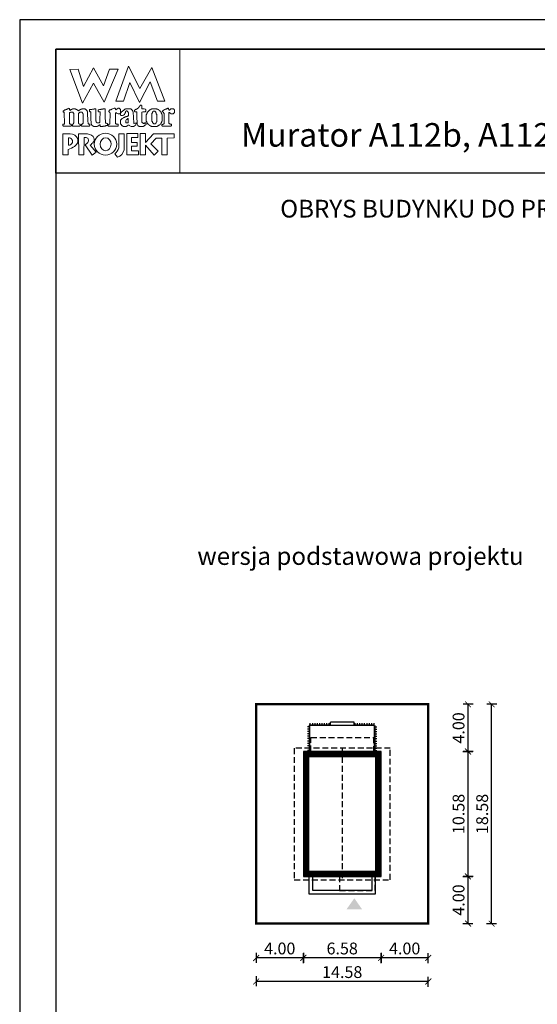
# Model space of a CAD drawing. Units: metres. Extents: x 1558 to 1663, y 395 to 543.
# Drawn here: x 1558 to 1602, y 460 to 543 of the extents above; entities that cross this region are included whole.
import ezdxf
from ezdxf.enums import TextEntityAlignment as Align

# ---------------------------------------------------------------- set-up
doc = ezdxf.new("R2010")
doc.units = ezdxf.units.M
doc.header["$PDMODE"] = 35
doc.header["$PDSIZE"] = 0.1
doc.linetypes.add('DASHED', pattern=[0.75, 0.5, -0.25])
for name, color, linetype in [('A-schody', 103, 'Continuous'), ('A-WYMIARY zewnętrzne', 45, 'Continuous'), ('A-ZAGOSPODAROWANIE', 103, 'Continuous'), ('A-ŚCIANY', 21, 'Continuous'), ('linie przekroju', 61, 'Continuous'), ('w-dach-widok', 141, 'Continuous')]:
    doc.layers.add(name, color=color, linetype=linetype)
doc.layers.add('cienkie', color=1, linetype='Continuous', lineweight=15)
doc.layers.add('grube', color=2, linetype='Continuous', lineweight=30)
doc.styles.add('Arial', font='arial.ttf')
doc.styles.add('goska4', font='romans.shx', dxfattribs={"width": 0.7})
doc.dimstyles.new('GOŚKA3 z 0.5', dxfattribs={"dimtxt": 1, "dimasz": 0.005, "dimexe": 0.2, "dimexo": 1, "dimgap": 0.3, "dimtad": 1, "dimrnd": 0.01, "dimzin": 1, "dimdsep": 46, "dimtxsty": 'goska4', "dimblk": 'ArchTick2', "dimcen": 0.15, "dimse1": 1, "dimse2": 1, "dimclrd": 256, "dimclrt": 2, "dimadec": 0, "dimazin": 2, "dimtm": 1e-09, "dimtfac": 1, "dimtix": 1, "dimtmove": 2, "dimatfit": 3, "dimldrblk": 'ARCHTICK', "dimfxl": 1, "dimtolj": 1, "dimtzin": 0, "dimarcsym": 0})

# ---------------------------------------------------------------- blocks, each defined once
blk = doc.blocks.new('ramka')
at = {"layer": 'A-ŚCIANY', "ltscale": 0.03}
blk.add_lwpolyline([(0, 0), (105, 0), (105, 148.5), (0, 148.5)], close=True, dxfattribs=at)
at = {"layer": 'cienkie', "ltscale": 3}
for p, q in [((7.443, 139.636), (7.443, 139.674)), ((7.443, 139.599), (7.443, 139.636)), ((7.443, 139.562), (7.443, 139.599)), ((4.133, 138.495), (4.133, 137.87))]:
    blk.add_line(p, q, dxfattribs=at)
for points in [[(3.05, 146), (13.55, 146), (13.55, 135.5), (3.05, 135.5)], [(7.592, 144.308), (8.328, 144.308), (7.167, 141.511), (6.236, 143.129), (5.312, 141.44), (4.244, 144.271), (4.943, 144.308), (5.414, 142.835), (6.261, 144.419), (7.093, 142.91)], [(8.804, 141.585), (8.142, 141.592), (9.222, 144.559), (10.166, 142.672), (11.196, 144.453), (12.3, 141.605), (11.672, 141.599), (11.041, 143.235), (10.14, 141.474), (9.337, 143.166)], [(4.519, 139.646), (4.538, 139.674), (4.55, 139.699), (4.562, 139.724), (4.575, 139.748), (4.575, 140.555), (4.562, 140.569), (4.55, 140.581), (4.538, 140.592), (4.538, 140.606), (4.538, 140.618), (4.538, 140.63), (4.525, 140.643), (4.513, 140.655), (4.501, 140.667), (4.488, 140.667), (4.476, 140.667), (4.464, 140.667), (4.427, 140.667), (4.391, 140.667), (4.356, 140.667), (4.342, 140.667), (4.33, 140.667), (4.318, 140.667), (4.305, 140.655), (4.293, 140.643), (4.281, 140.63), (4.268, 140.63), (4.256, 140.63), (4.244, 140.63), (4.231, 140.63), (4.219, 140.63), (4.207, 140.63), (4.207, 139.674), (4.219, 139.674), (4.231, 139.674), (4.244, 139.674), (4.281, 139.662), (4.318, 139.65), (4.356, 139.636), (4.366, 139.599), (4.378, 139.562), (4.39, 139.525), (4.378, 139.514), (4.366, 139.501), (4.356, 139.488), (3.694, 139.488), (3.68, 139.501), (3.668, 139.514), (3.656, 139.525), (3.656, 139.551), (3.656, 139.575), (3.656, 139.599), (3.656, 139.613), (3.656, 139.625), (3.656, 139.636), (3.692, 139.636), (3.728, 139.636), (3.765, 139.636), (3.776, 139.65), (3.789, 139.662), (3.802, 139.674), (3.765, 140.63), (3.752, 140.643), (3.739, 140.655), (3.728, 140.667), (3.704, 140.671), (3.695, 140.7), (3.694, 140.778), (3.704, 140.778), (3.715, 140.778), (3.728, 140.778), (3.739, 140.79), (3.752, 140.802), (3.765, 140.812), (3.776, 140.825), (3.789, 140.838), (3.802, 140.849), (3.813, 140.849), (3.826, 140.849), (3.839, 140.849), (3.851, 140.849), (3.863, 140.849), (3.876, 140.849), (3.888, 140.862), (3.9, 140.875), (3.913, 140.886), (3.95, 140.9), (3.987, 140.912), (4.025, 140.923), (4.035, 140.937), (4.046, 140.949), (4.059, 140.961), (4.07, 140.961), (4.083, 140.961), (4.096, 140.961), (4.107, 140.974), (4.12, 140.986), (4.133, 140.998), (4.187, 140.983), (4.215, 140.963), (4.244, 140.923), (4.231, 140.923), (4.219, 140.923), (4.207, 140.923), (4.219, 140.886), (4.231, 140.849), (4.244, 140.812), (4.268, 140.825), (4.293, 140.838), (4.318, 140.849), (4.33, 140.862), (4.342, 140.875), (4.356, 140.886), (4.366, 140.886), (4.378, 140.886), (4.39, 140.886), (4.401, 140.9), (4.414, 140.912), (4.427, 140.923), (4.438, 140.923), (4.451, 140.923), (4.464, 140.923), (4.476, 140.937), (4.488, 140.949), (4.501, 140.961), (4.562, 140.961), (4.624, 140.961), (4.687, 140.961), (4.697, 140.949), (4.709, 140.937), (4.721, 140.923), (4.732, 140.923), (4.745, 140.923), (4.758, 140.923), (4.769, 140.912), (4.782, 140.9), (4.795, 140.886), (4.807, 140.886), (4.819, 140.886), (4.832, 140.886), (4.844, 140.875), (4.856, 140.862), (4.869, 140.849), (4.906, 140.825), (4.943, 140.802), (4.981, 140.778), (4.992, 140.79), (5.004, 140.802), (5.018, 140.812), (5.041, 140.825), (5.065, 140.838), (5.089, 140.849), (5.1, 140.862), (5.113, 140.875), (5.126, 140.886), (5.138, 140.886), (5.15, 140.886), (5.163, 140.886), (5.175, 140.9), (5.187, 140.912), (5.2, 140.923), (5.212, 140.923), (5.224, 140.923), (5.237, 140.923), (5.249, 140.923), (5.261, 140.923), (5.274, 140.923), (5.286, 140.937), (5.298, 140.949), (5.312, 140.961), (5.372, 140.961), (5.433, 140.961), (5.494, 140.961), (5.506, 140.949), (5.518, 140.937), (5.531, 140.923), (5.543, 140.923), (5.555, 140.923), (5.568, 140.923), (5.58, 140.912), (5.592, 140.9), (5.605, 140.886), (5.629, 140.862), (5.654, 140.838), (5.68, 140.812), (5.69, 140.802), (5.702, 140.79), (5.714, 140.778), (5.714, 140.766), (5.714, 140.754), (5.714, 140.741), (5.725, 140.729), (5.738, 140.717), (5.751, 140.704), (5.751, 140.592), (5.778, 139.931), (5.788, 139.711), (5.8, 139.699), (5.812, 139.687), (5.825, 139.674), (5.862, 139.662), (5.899, 139.65), (5.937, 139.636), (5.937, 139.625), (5.937, 139.613), (5.937, 139.599), (5.937, 139.575), (5.937, 139.551), (5.937, 139.525), (5.923, 139.514), (5.911, 139.501), (5.899, 139.488), (5.678, 139.488), (5.457, 139.488), (5.237, 139.488), (5.224, 139.501), (5.212, 139.514), (5.2, 139.525), (5.212, 139.562), (5.224, 139.599), (5.237, 139.636), (5.261, 139.65), (5.286, 139.662), (5.312, 139.674), (5.323, 139.687), (5.335, 139.699), (5.349, 139.711), (5.359, 139.711), (5.371, 139.711), (5.383, 139.711), (5.383, 140.518), (5.371, 140.518), (5.359, 140.518), (5.349, 140.518), (5.349, 140.531), (5.349, 140.544), (5.349, 140.555), (5.335, 140.569), (5.323, 140.581), (5.312, 140.592), (5.312, 140.606), (5.312, 140.618), (5.312, 140.63), (5.298, 140.643), (5.286, 140.655), (5.274, 140.667), (5.261, 140.667), (5.249, 140.667), (5.237, 140.667), (5.187, 140.667), (5.138, 140.667), (5.089, 140.667), (5.076, 140.655), (5.063, 140.643), (5.052, 140.63), (5.04, 140.618), (5.028, 140.606), (5.018, 140.592), (4.981, 140.592), (4.981, 139.711), (5.018, 139.711), (5.018, 139.699), (5.018, 139.687), (5.018, 139.674), (5.053, 139.662), (5.089, 139.65), (5.126, 139.636), (5.126, 139.625), (5.126, 139.613), (5.126, 139.599), (5.126, 139.575), (5.126, 139.551), (5.126, 139.525), (5.113, 139.514), (5.1, 139.501), (5.089, 139.488), (4.464, 139.488), (4.464, 139.501), (4.464, 139.514), (4.464, 139.525), (4.464, 139.551), (4.464, 139.575), (4.464, 139.599), (4.483, 139.627)], [(9.589, 140.692), (9.602, 140.68), (9.615, 140.667), (9.652, 139.748), (9.663, 139.736), (9.674, 139.724), (9.686, 139.711), (9.747, 139.724), (9.809, 139.736), (9.872, 139.748), (9.872, 139.736), (9.872, 139.724), (9.872, 139.711), (9.872, 139.687), (9.872, 139.662), (9.872, 139.636), (9.835, 139.599), (9.798, 139.562), (9.76, 139.525), (9.747, 139.514), (9.735, 139.501), (9.723, 139.488), (9.71, 139.488), (9.698, 139.488), (9.686, 139.488), (9.674, 139.477), (9.663, 139.466), (9.652, 139.454), (9.626, 139.454), (9.602, 139.454), (9.578, 139.454), (9.528, 139.454), (9.478, 139.454), (9.429, 139.454), (9.38, 139.478), (9.332, 139.501), (9.284, 139.525), (9.271, 139.538), (9.258, 139.551), (9.247, 139.562), (9.221, 139.562), (9.197, 139.562), (9.173, 139.562), (9.159, 139.551), (9.147, 139.538), (9.135, 139.525), (9.122, 139.514), (9.11, 139.501), (9.098, 139.488), (9.085, 139.488), (9.073, 139.488), (9.061, 139.488), (9.048, 139.477), (9.036, 139.466), (9.024, 139.454), (9.012, 139.454), (9.001, 139.454), (8.99, 139.454), (8.953, 139.454), (8.916, 139.454), (8.879, 139.454), (8.842, 139.454), (8.804, 139.454), (8.767, 139.454), (8.754, 139.466), (8.742, 139.477), (8.73, 139.488), (8.706, 139.501), (8.683, 139.514), (8.659, 139.525), (8.646, 139.538), (8.633, 139.551), (8.622, 139.562), (8.609, 139.588), (8.596, 139.613), (8.585, 139.636), (8.572, 139.65), (8.559, 139.662), (8.548, 139.674), (8.548, 139.711), (8.548, 139.748), (8.548, 139.785), (8.548, 139.834), (8.548, 139.883), (8.548, 139.93), (8.548, 139.956), (8.548, 139.981), (8.548, 140.005), (8.559, 140.018), (8.572, 140.03), (8.585, 140.042), (8.596, 140.055), (8.609, 140.067), (8.622, 140.079), (8.683, 140.116), (8.744, 140.152), (8.804, 140.187), (8.816, 140.2), (8.828, 140.213), (8.842, 140.224), (8.853, 140.224), (8.865, 140.224), (8.879, 140.224), (8.89, 140.237), (8.903, 140.25), (8.916, 140.261), (8.94, 140.261), (8.964, 140.261), (8.99, 140.261), (9.001, 140.275), (9.012, 140.287), (9.024, 140.298), (9.048, 140.298), (9.073, 140.298), (9.098, 140.298), (9.11, 140.312), (9.122, 140.324), (9.135, 140.336), (9.147, 140.336), (9.159, 140.336), (9.173, 140.336), (9.184, 140.349), (9.197, 140.361), (9.21, 140.373), (9.21, 140.459), (9.21, 140.545), (9.21, 140.63), (9.197, 140.643), (9.184, 140.655), (9.173, 140.667), (9.147, 140.692), (9.122, 140.717), (9.098, 140.741), (9.096, 140.767), (9.076, 140.776), (9.024, 140.778), (9.024, 140.766), (9.024, 140.754), (9.024, 140.741), (9.012, 140.741), (9.001, 140.741), (8.99, 140.741), (8.977, 140.729), (8.964, 140.717), (8.953, 140.704), (8.953, 140.68), (8.953, 140.655), (8.953, 140.63), (8.94, 140.606), (8.927, 140.581), (8.916, 140.555), (8.867, 140.469), (8.784, 140.415), (8.693, 140.373), (8.656, 140.373), (8.62, 140.373), (8.585, 140.373), (8.572, 140.386), (8.559, 140.398), (8.548, 140.41), (8.548, 140.423), (8.548, 140.435), (8.548, 140.447), (8.548, 140.471), (8.548, 140.494), (8.548, 140.518), (8.545, 140.544), (8.526, 140.554), (8.473, 140.555), (8.473, 140.544), (8.473, 140.531), (8.473, 140.518), (8.46, 140.518), (8.448, 140.518), (8.436, 140.518), (8.399, 140.518), (8.363, 140.518), (8.328, 140.518), (8.265, 140.555), (8.203, 140.592), (8.142, 140.63), (8.129, 140.618), (8.117, 140.606), (8.105, 140.592), (8.105, 140.372), (8.105, 140.152), (8.105, 139.931), (8.105, 139.711), (8.117, 139.699), (8.129, 139.687), (8.142, 139.674), (8.154, 139.674), (8.166, 139.674), (8.18, 139.674), (8.203, 139.662), (8.228, 139.65), (8.254, 139.636), (8.278, 139.636), (8.302, 139.636), (8.328, 139.636), (8.328, 139.488), (7.517, 139.488), (7.504, 139.501), (7.492, 139.514), (7.48, 139.525), (7.48, 139.538), (7.48, 139.551), (7.48, 139.562), (7.48, 139.575), (7.48, 139.588), (7.48, 139.599), (7.629, 139.674), (7.635, 139.858), (7.643, 140.042), (7.65, 140.226), (7.658, 140.409), (7.666, 140.592), (7.653, 140.606), (7.64, 140.618), (7.629, 140.63), (7.616, 140.643), (7.603, 140.655), (7.592, 140.667), (7.578, 140.68), (7.566, 140.692), (7.555, 140.704), (7.555, 140.729), (7.555, 140.754), (7.555, 140.778), (7.566, 140.79), (7.578, 140.802), (7.592, 140.812), (7.603, 140.825), (7.616, 140.838), (7.629, 140.849), (7.653, 140.849), (7.676, 140.849), (7.7, 140.849), (7.712, 140.862), (7.724, 140.875), (7.737, 140.886), (7.749, 140.886), (7.761, 140.886), (7.774, 140.886), (7.786, 140.9), (7.798, 140.912), (7.811, 140.923), (7.872, 140.949), (7.934, 140.974), (7.997, 140.998), (8.021, 140.998), (8.044, 140.998), (8.068, 140.998), (8.08, 140.986), (8.092, 140.974), (8.105, 140.961), (8.117, 140.923), (8.129, 140.886), (8.142, 140.849), (8.154, 140.862), (8.166, 140.875), (8.18, 140.886), (8.191, 140.9), (8.203, 140.912), (8.217, 140.923), (8.228, 140.937), (8.241, 140.949), (8.254, 140.961), (8.265, 140.961), (8.278, 140.961), (8.291, 140.961), (8.302, 140.974), (8.315, 140.986), (8.328, 140.998), (8.363, 140.998), (8.399, 140.998), (8.436, 140.998), (8.448, 140.986), (8.46, 140.974), (8.473, 140.961), (8.485, 140.949), (8.497, 140.937), (8.511, 140.923), (8.522, 140.912), (8.534, 140.9), (8.548, 140.886), (8.548, 140.875), (8.548, 140.862), (8.548, 140.849), (8.548, 140.838), (8.548, 140.825), (8.548, 140.812), (8.548, 140.777), (8.548, 140.741), (8.548, 140.704), (8.548, 140.667), (8.548, 140.63), (8.548, 140.592), (8.574, 140.595), (8.583, 140.614), (8.585, 140.667), (8.694, 140.753), (8.805, 140.839), (8.916, 140.923), (8.927, 140.923), (8.94, 140.923), (8.953, 140.923), (8.964, 140.937), (8.977, 140.949), (8.99, 140.961), (9.014, 140.961), (9.038, 140.961), (9.061, 140.961), (9.147, 140.961), (9.234, 140.961), (9.321, 140.961), (9.345, 140.961), (9.369, 140.961), (9.392, 140.961), (9.404, 140.949), (9.416, 140.937), (9.429, 140.923), (9.467, 140.886), (9.504, 140.849), (9.541, 140.812), (9.552, 140.802), (9.565, 140.79), (9.578, 140.778), (9.578, 140.754), (9.578, 140.729), (9.578, 140.704)], [(10.434, 140.68), (10.348, 140.667), (10.348, 139.819), (10.372, 139.797), (10.385, 139.785), (10.397, 139.773), (10.409, 139.761), (10.423, 139.748), (10.434, 139.748), (10.446, 139.748), (10.46, 139.748), (10.46, 139.736), (10.46, 139.724), (10.46, 139.711), (10.497, 139.711), (10.534, 139.711), (10.571, 139.711), (10.571, 139.724), (10.571, 139.736), (10.571, 139.748), (10.582, 139.748), (10.595, 139.748), (10.608, 139.748), (10.619, 139.748), (10.632, 139.748), (10.645, 139.748), (10.656, 139.748), (10.667, 139.748), (10.679, 139.748), (10.691, 139.711), (10.703, 139.674), (10.716, 139.636), (10.703, 139.625), (10.691, 139.613), (10.679, 139.599), (10.667, 139.588), (10.656, 139.575), (10.645, 139.562), (10.632, 139.562), (10.619, 139.562), (10.608, 139.562), (10.595, 139.551), (10.582, 139.538), (10.571, 139.525), (10.558, 139.514), (10.545, 139.501), (10.534, 139.488), (10.521, 139.488), (10.508, 139.488), (10.497, 139.488), (10.484, 139.477), (10.471, 139.466), (10.46, 139.454), (10.129, 139.454), (10.115, 139.466), (10.103, 139.477), (10.091, 139.488), (10.078, 139.488), (10.066, 139.488), (10.054, 139.488), (10.041, 139.501), (10.029, 139.514), (10.017, 139.525), (9.994, 139.575), (9.97, 139.625), (9.946, 139.674), (9.946, 139.687), (9.946, 139.699), (9.946, 139.711), (9.938, 139.909), (9.93, 140.108), (9.923, 140.306), (9.915, 140.505), (9.909, 140.704), (9.872, 140.704), (9.835, 140.704), (9.798, 140.704), (9.784, 140.704), (9.772, 140.704), (9.76, 140.704), (9.747, 140.717), (9.735, 140.729), (9.723, 140.741), (9.723, 140.765), (9.723, 140.788), (9.723, 140.812), (9.735, 140.825), (9.747, 140.838), (9.76, 140.849), (9.772, 140.862), (9.784, 140.875), (9.798, 140.886), (9.809, 140.886), (9.821, 140.886), (9.835, 140.886), (9.846, 140.9), (9.859, 140.912), (9.872, 140.923), (9.883, 140.923), (9.896, 140.923), (9.909, 140.923), (9.92, 140.937), (9.933, 140.949), (9.946, 140.961), (9.97, 140.974), (9.994, 140.986), (10.017, 140.998), (10.029, 141.011), (10.041, 141.023), (10.054, 141.035), (10.078, 141.072), (10.103, 141.108), (10.129, 141.143), (10.14, 141.156), (10.152, 141.169), (10.166, 141.18), (10.177, 141.193), (10.19, 141.206), (10.203, 141.217), (10.211, 141.233), (10.219, 141.249), (10.229, 141.265), (10.256, 141.262), (10.285, 141.259), (10.314, 141.254), (10.325, 141.243), (10.336, 141.231), (10.348, 141.217), (10.348, 141.133), (10.348, 141.047), (10.348, 140.961), (10.446, 140.949), (10.545, 140.937), (10.645, 140.923), (10.656, 140.912), (10.667, 140.9), (10.679, 140.886), (10.679, 140.839), (10.679, 140.79), (10.679, 140.741), (10.667, 140.729), (10.656, 140.717), (10.645, 140.704), (10.632, 140.704), (10.619, 140.704), (10.608, 140.704), (10.521, 140.692)], [(12.642, 140.63), (12.631, 140.63), (12.631, 139.711), (12.642, 139.711), (12.653, 139.711), (12.666, 139.711), (12.677, 139.699), (12.689, 139.687), (12.703, 139.674), (12.751, 139.662), (12.801, 139.65), (12.851, 139.636), (12.851, 139.625), (12.851, 139.613), (12.851, 139.599), (12.851, 139.575), (12.851, 139.551), (12.851, 139.525), (12.838, 139.514), (12.825, 139.501), (12.814, 139.488), (12.078, 139.488), (12.064, 139.501), (12.052, 139.514), (12.041, 139.525), (12.041, 139.551), (12.041, 139.575), (12.041, 139.599), (12.078, 139.613), (12.115, 139.625), (12.152, 139.636), (12.163, 139.65), (12.176, 139.662), (12.189, 139.674), (12.2, 139.674), (12.213, 139.674), (12.226, 139.674), (12.226, 140.592), (12.213, 140.592), (12.2, 140.592), (12.189, 140.592), (12.189, 140.606), (12.189, 140.618), (12.189, 140.63), (12.176, 140.643), (12.163, 140.655), (12.152, 140.667), (12.118, 140.69), (12.104, 140.719), (12.096, 140.778), (12.139, 140.802), (12.182, 140.825), (12.226, 140.849), (12.237, 140.862), (12.25, 140.875), (12.263, 140.886), (12.274, 140.886), (12.287, 140.886), (12.3, 140.886), (12.311, 140.9), (12.322, 140.912), (12.334, 140.923), (12.358, 140.923), (12.383, 140.923), (12.409, 140.923), (12.42, 140.937), (12.433, 140.949), (12.446, 140.961), (12.483, 140.974), (12.52, 140.986), (12.557, 140.998), (12.568, 140.998), (12.581, 140.998), (12.594, 140.998), (12.611, 140.937), (12.629, 140.875), (12.647, 140.812), (12.666, 140.825), (12.684, 140.838), (12.703, 140.849), (12.714, 140.862), (12.727, 140.875), (12.74, 140.886), (12.751, 140.9), (12.764, 140.912), (12.777, 140.923), (12.801, 140.937), (12.825, 140.949), (12.851, 140.961), (12.862, 140.961), (12.875, 140.961), (12.888, 140.961), (12.923, 140.961), (12.96, 140.961), (12.997, 140.961), (13.02, 140.937), (13.045, 140.912), (13.071, 140.886), (13.082, 140.875), (13.095, 140.862), (13.108, 140.849), (13.108, 140.838), (13.108, 140.825), (13.108, 140.812), (13.108, 140.764), (13.108, 140.716), (13.108, 140.667), (13.108, 140.655), (13.108, 140.643), (13.108, 140.63), (13.095, 140.618), (13.082, 140.606), (13.071, 140.592), (13.058, 140.581), (13.045, 140.569), (13.034, 140.555), (13.02, 140.544), (13.008, 140.531), (12.997, 140.518), (12.984, 140.518), (12.973, 140.518), (12.962, 140.518), (12.925, 140.518), (12.888, 140.518), (12.851, 140.518), (12.838, 140.518), (12.825, 140.518), (12.814, 140.518), (12.801, 140.531), (12.788, 140.544), (12.777, 140.555), (12.764, 140.569), (12.751, 140.581), (12.74, 140.592), (12.727, 140.606), (12.714, 140.618), (12.703, 140.63), (12.689, 140.63), (12.677, 140.63), (12.666, 140.63), (12.653, 140.63)], [(7.224, 140.923), (7.229, 140.727), (7.235, 140.532), (7.241, 140.336), (7.247, 140.14), (7.254, 139.944), (7.261, 139.748), (7.308, 139.736), (7.357, 139.724), (7.406, 139.711), (7.418, 139.699), (7.43, 139.687), (7.443, 139.674), (7.443, 139.636), (7.443, 139.599), (7.443, 139.562), (7.43, 139.551), (7.418, 139.538), (7.406, 139.525), (7.382, 139.525), (7.359, 139.525), (7.335, 139.525), (7.298, 139.514), (7.261, 139.501), (7.224, 139.488), (7.186, 139.488), (7.149, 139.488), (7.112, 139.488), (7.087, 139.477), (7.062, 139.466), (7.038, 139.454), (7.014, 139.454), (6.99, 139.454), (6.967, 139.454), (6.916, 139.454), (6.867, 139.454), (6.818, 139.454), (6.818, 139.503), (6.818, 139.552), (6.818, 139.599), (6.766, 139.598), (6.747, 139.588), (6.744, 139.562), (6.72, 139.551), (6.697, 139.538), (6.673, 139.525), (6.66, 139.514), (6.647, 139.501), (6.636, 139.488), (6.622, 139.488), (6.61, 139.488), (6.599, 139.488), (6.585, 139.477), (6.573, 139.466), (6.561, 139.454), (6.548, 139.454), (6.536, 139.454), (6.524, 139.454), (6.474, 139.454), (6.425, 139.454), (6.376, 139.454), (6.352, 139.454), (6.328, 139.454), (6.305, 139.454), (6.291, 139.454), (6.279, 139.454), (6.268, 139.454), (6.254, 139.466), (6.242, 139.477), (6.23, 139.488), (6.217, 139.488), (6.205, 139.488), (6.193, 139.488), (6.18, 139.501), (6.168, 139.514), (6.156, 139.525), (6.143, 139.538), (6.131, 139.551), (6.119, 139.562), (6.106, 139.575), (6.094, 139.588), (6.082, 139.599), (6.082, 139.613), (6.082, 139.625), (6.082, 139.636), (6.069, 139.65), (6.056, 139.662), (6.045, 139.674), (6.045, 139.687), (6.045, 139.699), (6.045, 139.711), (6.045, 139.748), (6.045, 139.784), (6.045, 139.819), (6.036, 140.013), (6.027, 140.207), (6.019, 140.4), (6.011, 140.592), (6.011, 140.606), (6.011, 140.618), (6.011, 140.63), (6.011, 140.643), (6.011, 140.655), (6.011, 140.667), (5.998, 140.68), (5.985, 140.692), (5.974, 140.704), (5.948, 140.717), (5.923, 140.729), (5.899, 140.741), (5.899, 140.778), (5.899, 140.814), (5.899, 140.849), (5.911, 140.862), (5.923, 140.875), (5.937, 140.886), (5.984, 140.886), (6.033, 140.886), (6.082, 140.886), (6.119, 140.9), (6.156, 140.912), (6.193, 140.923), (6.217, 140.923), (6.242, 140.923), (6.268, 140.923), (6.279, 140.923), (6.291, 140.923), (6.305, 140.923), (6.316, 140.937), (6.329, 140.949), (6.342, 140.961), (6.352, 140.961), (6.364, 140.961), (6.376, 140.961), (6.387, 140.961), (6.4, 140.961), (6.413, 140.961), (6.425, 140.937), (6.437, 140.912), (6.45, 140.886), (6.45, 140.696), (6.45, 140.505), (6.45, 140.314), (6.45, 140.122), (6.45, 139.93), (6.462, 139.906), (6.474, 139.882), (6.487, 139.856), (6.487, 139.845), (6.487, 139.832), (6.487, 139.819), (6.499, 139.808), (6.511, 139.797), (6.524, 139.785), (6.536, 139.773), (6.548, 139.761), (6.561, 139.748), (6.622, 139.755), (6.683, 139.761), (6.744, 139.766), (6.756, 139.785), (6.768, 139.802), (6.781, 139.819), (6.79, 140.032), (6.799, 140.244), (6.808, 140.456), (6.818, 140.667), (6.805, 140.68), (6.793, 140.692), (6.781, 140.704), (6.744, 140.704), (6.708, 140.704), (6.673, 140.704), (6.66, 140.717), (6.647, 140.729), (6.636, 140.741), (6.636, 140.765), (6.636, 140.788), (6.636, 140.812), (6.657, 140.847), (6.685, 140.866), (6.744, 140.886), (6.781, 140.886), (6.818, 140.886), (6.855, 140.886), (6.879, 140.9), (6.904, 140.912), (6.93, 140.923), (6.954, 140.923), (6.978, 140.923), (7.004, 140.923), (7.014, 140.923), (7.026, 140.923), (7.038, 140.923), (7.062, 140.937), (7.087, 140.949), (7.112, 140.961), (7.124, 140.961), (7.136, 140.961), (7.149, 140.961), (7.173, 140.961), (7.198, 140.961), (7.224, 140.961), (7.224, 140.949)], [(10.74, 139.869), (10.754, 139.856), (10.754, 139.845), (10.754, 139.832), (10.754, 139.819), (10.765, 139.808), (10.777, 139.797), (10.791, 139.785), (10.791, 139.773), (10.791, 139.761), (10.791, 139.748), (10.802, 139.736), (10.815, 139.724), (10.828, 139.711), (10.852, 139.687), (10.876, 139.662), (10.902, 139.636), (10.913, 139.625), (10.926, 139.613), (10.939, 139.599), (10.95, 139.588), (10.963, 139.575), (10.976, 139.562), (10.987, 139.551), (10.998, 139.538), (11.01, 139.525), (11.022, 139.525), (11.034, 139.525), (11.047, 139.525), (11.059, 139.514), (11.071, 139.501), (11.085, 139.488), (11.096, 139.488), (11.108, 139.488), (11.122, 139.488), (11.133, 139.477), (11.146, 139.466), (11.159, 139.454), (11.638, 139.454), (11.649, 139.466), (11.66, 139.477), (11.672, 139.488), (11.696, 139.501), (11.721, 139.514), (11.747, 139.525), (11.758, 139.538), (11.771, 139.551), (11.784, 139.562), (11.795, 139.562), (11.808, 139.562), (11.821, 139.562), (11.832, 139.575), (11.845, 139.588), (11.858, 139.599), (11.869, 139.613), (11.882, 139.625), (11.895, 139.636), (11.906, 139.65), (11.919, 139.662), (11.932, 139.674), (11.943, 139.687), (11.956, 139.699), (11.969, 139.711), (11.969, 139.724), (11.969, 139.736), (11.969, 139.748), (11.98, 139.761), (11.991, 139.773), (12.003, 139.785), (12.003, 139.797), (12.003, 139.808), (12.003, 139.819), (12.015, 139.832), (12.027, 139.845), (12.041, 139.856), (12.041, 139.869), (12.041, 139.882), (12.041, 139.893), (12.052, 139.906), (12.064, 139.919), (12.078, 139.93), (12.078, 140.41), (12.064, 140.434), (12.052, 140.457), (12.041, 140.481), (12.041, 140.494), (12.041, 140.507), (12.041, 140.518), (12.027, 140.531), (12.015, 140.544), (12.003, 140.555), (12.003, 140.569), (12.003, 140.581), (12.003, 140.592), (11.991, 140.606), (11.98, 140.618), (11.969, 140.63), (11.969, 140.643), (11.969, 140.655), (11.969, 140.667), (11.956, 140.68), (11.943, 140.692), (11.932, 140.704), (11.919, 140.717), (11.906, 140.729), (11.895, 140.741), (11.882, 140.754), (11.869, 140.766), (11.858, 140.778), (11.845, 140.79), (11.832, 140.802), (11.821, 140.812), (11.808, 140.825), (11.795, 140.838), (11.784, 140.849), (11.771, 140.862), (11.758, 140.875), (11.747, 140.886), (11.733, 140.886), (11.721, 140.886), (11.71, 140.886), (11.696, 140.9), (11.684, 140.912), (11.672, 140.923), (11.66, 140.923), (11.649, 140.923), (11.638, 140.923), (11.625, 140.923), (11.612, 140.923), (11.601, 140.923), (11.588, 140.937), (11.575, 140.949), (11.564, 140.961), (11.538, 140.961), (11.514, 140.961), (11.49, 140.961), (11.429, 140.961), (11.368, 140.961), (11.307, 140.961), (11.281, 140.961), (11.257, 140.961), (11.233, 140.961), (11.207, 140.949), (11.183, 140.937), (11.159, 140.923), (11.146, 140.923), (11.133, 140.923), (11.122, 140.923), (11.108, 140.912), (11.096, 140.9), (11.085, 140.886), (11.071, 140.875), (11.059, 140.862), (11.047, 140.849), (11.034, 140.849), (11.022, 140.849), (11.01, 140.849), (10.998, 140.838), (10.987, 140.825), (10.976, 140.812), (10.95, 140.788), (10.926, 140.765), (10.902, 140.741), (10.889, 140.729), (10.876, 140.717), (10.865, 140.704), (10.852, 140.692), (10.839, 140.68), (10.828, 140.667), (10.815, 140.655), (10.802, 140.643), (10.791, 140.63), (10.791, 140.618), (10.791, 140.606), (10.791, 140.592), (10.791, 140.581), (10.791, 140.569), (10.791, 140.555), (10.777, 140.544), (10.765, 140.531), (10.754, 140.518), (10.74, 140.494), (10.728, 140.471), (10.716, 140.447), (10.716, 139.893), (10.728, 139.882)], [(11.207, 139.882), (11.196, 139.893), (11.196, 140.555), (11.207, 140.569), (11.22, 140.581), (11.233, 140.592), (11.233, 140.606), (11.233, 140.618), (11.233, 140.63), (11.257, 140.667), (11.281, 140.704), (11.307, 140.741), (11.318, 140.741), (11.329, 140.741), (11.341, 140.741), (11.365, 140.741), (11.39, 140.741), (11.416, 140.741), (11.427, 140.741), (11.44, 140.741), (11.453, 140.741), (11.464, 140.729), (11.477, 140.717), (11.49, 140.704), (11.501, 140.692), (11.514, 140.68), (11.527, 140.667), (11.527, 140.655), (11.527, 140.643), (11.527, 140.63), (11.538, 140.618), (11.551, 140.606), (11.564, 140.592), (11.564, 140.581), (11.564, 140.569), (11.564, 140.555), (11.564, 140.544), (11.564, 140.531), (11.564, 140.518), (11.575, 140.507), (11.588, 140.494), (11.601, 140.481), (11.601, 139.856), (11.588, 139.845), (11.575, 139.832), (11.564, 139.819), (11.564, 139.795), (11.564, 139.772), (11.564, 139.748), (11.551, 139.736), (11.538, 139.724), (11.527, 139.711), (11.514, 139.699), (11.501, 139.687), (11.49, 139.674), (11.44, 139.674), (11.39, 139.674), (11.341, 139.674), (11.318, 139.699), (11.294, 139.724), (11.27, 139.748), (11.257, 139.761), (11.244, 139.773), (11.233, 139.785), (11.233, 139.797), (11.233, 139.808), (11.233, 139.819), (11.233, 139.832), (11.233, 139.845), (11.233, 139.856), (11.22, 139.869)], [(9.159, 140.116), (9.173, 140.116), (9.173, 139.748), (9.024, 139.748), (9.012, 139.772), (9.001, 139.795), (8.99, 139.819), (8.99, 139.967), (9.025, 140.005), (9.061, 140.042), (9.098, 140.079), (9.11, 140.092), (9.122, 140.104), (9.135, 140.116), (9.147, 140.116)], [(9.061, 138.863), (9.061, 137.062), (10.054, 137.062), (10.054, 137.393), (9.467, 137.393), (9.467, 137.799), (9.946, 137.799), (9.946, 138.093), (9.467, 138.093), (9.467, 138.532), (10.017, 138.532), (10.017, 138.863)], [(10.203, 138.863), (10.203, 137.062), (10.645, 137.062), (10.661, 137.87), (11.396, 137.025), (11.718, 137.348), (11.096, 137.97), (11.564, 138.461), (12.027, 138.473), (12.041, 137.062), (12.483, 137.062), (12.483, 138.461), (13.071, 138.495), (13.071, 138.826), (11.335, 138.821), (10.661, 138.093), (10.645, 138.863)]]:
    blk.add_lwpolyline(points, close=True, dxfattribs=at)
for points in [[(4.096, 137.502, 0.050773), (4.649, 137.762, 0.317452), (4.924, 138.406, 0.300984), (4.281, 138.826), (3.656, 138.826), (3.656, 137.062), (4.096, 137.062)], [(6.487, 137.271), (6.131, 137.025), (5.531, 137.89), (5.709, 138.049, 0.631259), (5.629, 138.532), (5.457, 138.532), (5.42, 137.062), (5.018, 137.062), (4.981, 138.826), (5.568, 138.826, -0.197622), (6.23, 138.601, -0.283586), (6.252, 138.151, -0.034124), (5.974, 137.87)], [(8.283, 136.85, 0.246326), (8.842, 137.468), (8.842, 138.826), (8.399, 138.826), (8.399, 137.643, -0.163533), (8.05, 137.14)]]:
    blk.add_lwpolyline(points, format="xyb", close=True, dxfattribs=at)
blk.add_lwpolyline([(4.139, 137.87, 1.047569), (4.145, 138.495)], format="xyb", dxfattribs=at)
for centre, major_axis, ratio in [((7.261, 137.954), (0.956, -0.003), 0.971863), ((7.28, 137.943), (-0.003, -0.552), 0.835033)]:
    blk.add_ellipse(centre, major_axis=major_axis, ratio=ratio, dxfattribs=at)
at = {"layer": 'grube', "ltscale": 3}
for points in [[(3.05, 2.5), (101.95, 2.5), (101.95, 146), (3.05, 146)], [(3.05, 146), (101.95, 146), (101.95, 135.5), (3.05, 135.5)]]:
    blk.add_lwpolyline(points, close=True, dxfattribs=at)
at = {"layer": 'cienkie', "ltscale": 3, "insert": (52.5, 133.239), "char_height": 1.5, "width": 86.56026, "attachment_point": 2, "style": 'Arial'}
blk.add_mtext('OBRYS BUDYNKU DO PROJEKTU ZAGOSPODAROWANIA TERENU', dxfattribs=at)
blk = doc.blocks.new('ArchTick2')
at = {"color": 0, "linetype": 'ByBlock', "const_width": 15}
blk.add_lwpolyline([(-50, -50), (50, 50)], dxfattribs=at)
at = {"layer": 'A-WYMIARY zewnętrzne'}
blk.add_line((0, -89), (0, 81), dxfattribs=at)
blk = doc.blocks.new('*D11')
at = {"layer": 'A-WYMIARY zewnętrzne', "lineweight": -2, "ltscale": 3, "transparency": 16777216}
blk.add_line((1592.953, 463.85), (1588.963, 463.85), dxfattribs=at)
at = {"layer": 'Defpoints', "color": 0, "ltscale": 3, "transparency": 16777216}
for p in [(1588.958, 475.076), (1592.958, 475.081), (1588.958, 463.85)]:
    blk.add_point(p, dxfattribs=at)
at = {"layer": 'A-WYMIARY zewnętrzne', "lineweight": -2, "ltscale": 3, "transparency": 16777216, "xscale": 0.005, "yscale": 0.005, "zscale": 0.005, "rotation": 180}
blk.add_blockref('ArchTick2', (1588.958, 463.85), dxfattribs=at)
at = {"layer": 'A-WYMIARY zewnętrzne', "lineweight": -2, "ltscale": 3, "transparency": 16777216, "xscale": 0.005, "yscale": 0.005, "zscale": 0.005}
blk.add_blockref('ArchTick2', (1592.958, 463.85), dxfattribs=at)
at = {"layer": 'A-WYMIARY zewnętrzne', "color": 2, "ltscale": 3, "transparency": 16777216, "insert": (1590.958, 464.65), "char_height": 1, "attachment_point": 5, "style": 'goska4'}
blk.add_mtext('\\A1;4.00', dxfattribs=at)
blk = doc.blocks.new('_ArchTick')
at = {"color": 0, "linetype": 'ByBlock', "const_width": 15}
blk.add_lwpolyline([(-50, -50), (50, 50)], dxfattribs=at)
blk = doc.blocks.new('*D12')
at = {"layer": 'A-WYMIARY zewnętrzne', "lineweight": -2, "ltscale": 3, "transparency": 16777216}
blk.add_line((1588.953, 463.85), (1582.383, 463.85), dxfattribs=at)
at = {"layer": 'Defpoints', "color": 0, "ltscale": 3, "transparency": 16777216}
for p in [(1588.958, 471.756), (1582.378, 470.756), (1582.378, 463.85)]:
    blk.add_point(p, dxfattribs=at)
at = {"layer": 'A-WYMIARY zewnętrzne', "lineweight": -2, "ltscale": 3, "transparency": 16777216, "xscale": 0.005, "yscale": 0.005, "zscale": 0.005, "rotation": 180}
blk.add_blockref('ArchTick2', (1582.378, 463.85), dxfattribs=at)
at = {"layer": 'A-WYMIARY zewnętrzne', "lineweight": -2, "ltscale": 3, "transparency": 16777216, "xscale": 0.005, "yscale": 0.005, "zscale": 0.005}
blk.add_blockref('ArchTick2', (1588.958, 463.85), dxfattribs=at)
at = {"layer": 'A-WYMIARY zewnętrzne', "color": 2, "ltscale": 3, "transparency": 16777216, "insert": (1585.668, 464.65), "char_height": 1, "attachment_point": 5, "style": 'goska4'}
blk.add_mtext('\\A1;6.58', dxfattribs=at)
blk = doc.blocks.new('*D13')
at = {"layer": 'A-WYMIARY zewnętrzne', "lineweight": -2, "ltscale": 3, "transparency": 16777216}
blk.add_line((1582.373, 463.85), (1578.383, 463.85), dxfattribs=at)
at = {"layer": 'Defpoints', "color": 0, "ltscale": 3, "transparency": 16777216}
for p in [(1578.378, 470.756), (1582.378, 470.756), (1578.378, 463.85)]:
    blk.add_point(p, dxfattribs=at)
at = {"layer": 'A-WYMIARY zewnętrzne', "lineweight": -2, "ltscale": 3, "transparency": 16777216, "xscale": 0.005, "yscale": 0.005, "zscale": 0.005, "rotation": 180}
blk.add_blockref('ArchTick2', (1578.378, 463.85), dxfattribs=at)
at = {"layer": 'A-WYMIARY zewnętrzne', "lineweight": -2, "ltscale": 3, "transparency": 16777216, "xscale": 0.005, "yscale": 0.005, "zscale": 0.005}
blk.add_blockref('ArchTick2', (1582.378, 463.85), dxfattribs=at)
at = {"layer": 'A-WYMIARY zewnętrzne', "color": 2, "ltscale": 3, "transparency": 16777216, "insert": (1580.378, 464.65), "char_height": 1, "attachment_point": 5, "style": 'goska4'}
blk.add_mtext('\\A1;4.00', dxfattribs=at)
blk = doc.blocks.new('*D14')
at = {"layer": 'A-WYMIARY zewnętrzne', "lineweight": -2, "ltscale": 3, "transparency": 16777216}
blk.add_line((1592.953, 461.85), (1578.383, 461.85), dxfattribs=at)
at = {"layer": 'Defpoints', "color": 0, "ltscale": 3, "transparency": 16777216}
for p in [(1578.378, 473.081), (1592.958, 473.081), (1578.378, 461.85)]:
    blk.add_point(p, dxfattribs=at)
at = {"layer": 'A-WYMIARY zewnętrzne', "lineweight": -2, "ltscale": 3, "transparency": 16777216, "xscale": 0.005, "yscale": 0.005, "zscale": 0.005, "rotation": 180}
blk.add_blockref('ArchTick2', (1578.378, 461.85), dxfattribs=at)
at = {"layer": 'A-WYMIARY zewnętrzne', "lineweight": -2, "ltscale": 3, "transparency": 16777216, "xscale": 0.005, "yscale": 0.005, "zscale": 0.005}
blk.add_blockref('ArchTick2', (1592.958, 461.85), dxfattribs=at)
at = {"layer": 'A-WYMIARY zewnętrzne', "color": 2, "ltscale": 3, "transparency": 16777216, "insert": (1585.668, 462.65), "char_height": 1, "attachment_point": 5, "style": 'goska4'}
blk.add_mtext('\\A1;14.58', dxfattribs=at)
blk = doc.blocks.new('*D15')
at = {"layer": 'A-WYMIARY zewnętrzne', "lineweight": -2, "ltscale": 3, "transparency": 16777216}
blk.add_line((1596.321, 466.761), (1596.321, 470.751), dxfattribs=at)
at = {"layer": 'Defpoints', "color": 0, "ltscale": 3, "transparency": 16777216}
for p in [(1585.668, 470.756), (1596.321, 470.756), (1585.668, 466.756)]:
    blk.add_point(p, dxfattribs=at)
at = {"layer": 'A-WYMIARY zewnętrzne', "lineweight": -2, "ltscale": 3, "transparency": 16777216, "xscale": 0.005, "yscale": 0.005, "zscale": 0.005}
for p, rotation in [((1596.321, 470.756), 90), ((1596.321, 466.756), 270)]:
    blk.add_blockref('ArchTick2', p, dxfattribs=dict(at, rotation=rotation))
at = {"layer": 'A-WYMIARY zewnętrzne', "color": 2, "ltscale": 3, "transparency": 16777216, "insert": (1595.521, 468.756), "char_height": 1, "attachment_point": 5, "rotation": 90, "style": 'goska4'}
blk.add_mtext('\\A1;4.00', dxfattribs=at)
blk = doc.blocks.new('*D16')
at = {"layer": 'A-WYMIARY zewnętrzne', "lineweight": -2, "ltscale": 3, "transparency": 16777216}
blk.add_line((1596.321, 470.761), (1596.321, 481.331), dxfattribs=at)
at = {"layer": 'Defpoints', "color": 0, "ltscale": 3, "transparency": 16777216}
for p in [(1588.958, 481.336), (1596.321, 481.336), (1585.668, 470.756)]:
    blk.add_point(p, dxfattribs=at)
at = {"layer": 'A-WYMIARY zewnętrzne', "lineweight": -2, "ltscale": 3, "transparency": 16777216, "xscale": 0.005, "yscale": 0.005, "zscale": 0.005}
for p, rotation in [((1596.321, 481.336), 90), ((1596.321, 470.756), 270)]:
    blk.add_blockref('ArchTick2', p, dxfattribs=dict(at, rotation=rotation))
at = {"layer": 'A-WYMIARY zewnętrzne', "color": 2, "ltscale": 3, "transparency": 16777216, "insert": (1595.521, 476.046), "char_height": 1, "attachment_point": 5, "rotation": 90, "style": 'goska4'}
blk.add_mtext('\\A1;10.58', dxfattribs=at)
blk = doc.blocks.new('*D17')
at = {"layer": 'A-WYMIARY zewnętrzne', "lineweight": -2, "ltscale": 3, "transparency": 16777216}
blk.add_line((1596.321, 481.341), (1596.321, 485.331), dxfattribs=at)
at = {"layer": 'Defpoints', "color": 0, "ltscale": 3, "transparency": 16777216}
for p in [(1588.958, 485.336), (1596.321, 485.336), (1588.958, 481.336)]:
    blk.add_point(p, dxfattribs=at)
at = {"layer": 'A-WYMIARY zewnętrzne', "lineweight": -2, "ltscale": 3, "transparency": 16777216, "xscale": 0.005, "yscale": 0.005, "zscale": 0.005}
for p, rotation in [((1596.321, 485.336), 90), ((1596.321, 481.336), 270)]:
    blk.add_blockref('ArchTick2', p, dxfattribs=dict(at, rotation=rotation))
at = {"layer": 'A-WYMIARY zewnętrzne', "color": 2, "ltscale": 3, "transparency": 16777216, "insert": (1595.521, 483.336), "char_height": 1, "attachment_point": 5, "rotation": 90, "style": 'goska4'}
blk.add_mtext('\\A1;4.00', dxfattribs=at)
blk = doc.blocks.new('*D18')
at = {"layer": 'A-WYMIARY zewnętrzne', "lineweight": -2, "ltscale": 3, "transparency": 16777216}
blk.add_line((1598.321, 466.761), (1598.321, 485.331), dxfattribs=at)
at = {"layer": 'Defpoints', "color": 0, "ltscale": 3, "transparency": 16777216}
for p in [(1587.668, 485.336), (1598.321, 485.336), (1587.668, 466.756)]:
    blk.add_point(p, dxfattribs=at)
at = {"layer": 'A-WYMIARY zewnętrzne', "lineweight": -2, "ltscale": 3, "transparency": 16777216, "xscale": 0.005, "yscale": 0.005, "zscale": 0.005}
for p, rotation in [((1598.321, 485.336), 90), ((1598.321, 466.756), 270)]:
    blk.add_blockref('ArchTick2', p, dxfattribs=dict(at, rotation=rotation))
at = {"layer": 'A-WYMIARY zewnętrzne', "color": 2, "ltscale": 3, "transparency": 16777216, "insert": (1597.521, 476.046), "char_height": 1, "attachment_point": 5, "rotation": 90, "style": 'goska4'}
blk.add_mtext('\\A1;18.58', dxfattribs=at)

msp = doc.modelspace()

# ---------------------------------------------------------------- hatches: boundary and pattern name
at = {"layer": 'linie przekroju'}
msp.add_hatch(color=256, dxfattribs=at).paths.add_polyline_path([(1586.693, 468.905), (1586.037, 467.971), (1586.693, 467.971), (1587.349, 467.971)])

# ---------------------------------------------------------------- linework, layer by layer
at = {"ltscale": 3}
msp.add_lwpolyline([(1582.378, 470.756), (1588.958, 470.756), (1588.958, 481.336), (1582.378, 481.336)], close=True, dxfattribs=at)
at = {"layer": 'A-schody'}
for p, q in [((1586.668, 483.836), (1584.668, 483.836)), ((1584.668, 483.536), (1584.668, 483.836)), ((1586.668, 483.536), (1586.668, 483.836)), ((1582.938, 481.336), (1582.938, 483.636)), ((1588.398, 483.536), (1582.938, 483.536)), ((1588.398, 481.336), (1588.398, 483.536))]:
    msp.add_line(p, q, dxfattribs=at)
for points in [[(1588.466, 470.756), (1588.466, 469.256), (1582.868, 469.256), (1582.868, 470.756)], [(1588.166, 470.756), (1588.166, 469.556), (1583.168, 469.556), (1583.168, 470.756)]]:
    msp.add_lwpolyline(points, dxfattribs=at)
at = {"layer": 'A-ZAGOSPODAROWANIE', "ltscale": 0.03}
for p, q in [((1582.938, 483.426), (1582.738, 483.426)), ((1582.938, 483.226), (1582.738, 483.226)), ((1582.938, 483.026), (1582.738, 483.026)), ((1582.938, 483.526), (1582.838, 483.526)), ((1582.938, 483.326), (1582.838, 483.326)), ((1582.938, 483.126), (1582.838, 483.126)), ((1582.968, 483.536), (1582.968, 483.736)), ((1583.068, 483.536), (1583.068, 483.636)), ((1583.168, 483.536), (1583.168, 483.736)), ((1583.268, 483.536), (1583.268, 483.636)), ((1583.368, 483.536), (1583.368, 483.736)), ((1583.468, 483.536), (1583.468, 483.636)), ((1583.568, 483.536), (1583.568, 483.736)), ((1583.668, 483.536), (1583.668, 483.636)), ((1583.768, 483.536), (1583.768, 483.736)), ((1583.868, 483.536), (1583.868, 483.636)), ((1583.968, 483.536), (1583.968, 483.736)), ((1584.068, 483.536), (1584.068, 483.636)), ((1584.168, 483.536), (1584.168, 483.736)), ((1584.268, 483.536), (1584.268, 483.636)), ((1584.368, 483.536), (1584.368, 483.736)), ((1584.468, 483.536), (1584.468, 483.636)), ((1584.568, 483.536), (1584.568, 483.736)), ((1586.768, 483.536), (1586.768, 483.736)), ((1586.868, 483.536), (1586.868, 483.636)), ((1586.968, 483.536), (1586.968, 483.736)), ((1587.068, 483.536), (1587.068, 483.636)), ((1587.168, 483.536), (1587.168, 483.736)), ((1587.268, 483.536), (1587.268, 483.636)), ((1587.368, 483.536), (1587.368, 483.736)), ((1587.468, 483.536), (1587.468, 483.636)), ((1587.568, 483.536), (1587.568, 483.736)), ((1587.668, 483.536), (1587.668, 483.636)), ((1587.768, 483.536), (1587.768, 483.736)), ((1587.868, 483.536), (1587.868, 483.636)), ((1587.968, 483.536), (1587.968, 483.736)), ((1588.068, 483.536), (1588.068, 483.636)), ((1588.168, 483.536), (1588.168, 483.736)), ((1588.268, 483.536), (1588.268, 483.636)), ((1588.368, 483.536), (1588.368, 483.736)), ((1588.398, 483.526), (1588.498, 483.526)), ((1588.398, 483.426), (1588.598, 483.426)), ((1588.398, 483.326), (1588.498, 483.326)), ((1588.398, 483.226), (1588.598, 483.226)), ((1588.398, 483.126), (1588.498, 483.126)), ((1588.398, 483.026), (1588.598, 483.026)), ((1582.938, 482.826), (1582.738, 482.826)), ((1582.938, 482.626), (1582.738, 482.626)), ((1582.938, 482.426), (1582.738, 482.426)), ((1582.938, 482.226), (1582.738, 482.226)), ((1582.938, 482.926), (1582.838, 482.926)), ((1582.938, 482.726), (1582.838, 482.726)), ((1582.938, 482.526), (1582.838, 482.526)), ((1582.938, 482.326), (1582.838, 482.326)), ((1588.398, 482.926), (1588.498, 482.926)), ((1588.398, 482.826), (1588.598, 482.826)), ((1588.398, 482.726), (1588.498, 482.726)), ((1588.398, 482.626), (1588.598, 482.626)), ((1588.398, 482.526), (1588.498, 482.526)), ((1588.398, 482.426), (1588.598, 482.426)), ((1588.398, 482.326), (1588.498, 482.326)), ((1588.398, 482.226), (1588.598, 482.226)), ((1582.938, 482.026), (1582.738, 482.026)), ((1582.938, 481.826), (1582.738, 481.826)), ((1582.938, 481.626), (1582.738, 481.626)), ((1582.938, 481.426), (1582.738, 481.426)), ((1582.938, 482.126), (1582.838, 482.126)), ((1582.938, 481.926), (1582.838, 481.926)), ((1582.938, 481.726), (1582.838, 481.726)), ((1582.938, 481.526), (1582.838, 481.526)), ((1588.398, 482.126), (1588.498, 482.126)), ((1588.398, 482.026), (1588.598, 482.026)), ((1588.398, 481.926), (1588.498, 481.926)), ((1588.398, 481.826), (1588.598, 481.826)), ((1588.398, 481.726), (1588.498, 481.726)), ((1588.398, 481.626), (1588.598, 481.626)), ((1588.398, 481.526), (1588.498, 481.526)), ((1588.398, 481.426), (1588.598, 481.426))]:
    msp.add_line(p, q, dxfattribs=at)
at = {"layer": 'grube', "const_width": 0.2}
msp.add_lwpolyline([(1578.378, 466.756), (1592.958, 466.756), (1592.958, 485.336), (1578.378, 485.336)], close=True, dxfattribs=at)
at = {"layer": 'linie przekroju', "const_width": 0.5}
msp.add_lwpolyline([(1582.628, 471.006), (1588.708, 471.006), (1588.708, 481.086), (1582.628, 481.086)], close=True, dxfattribs=at)
at = {"layer": 'w-dach-widok', "linetype": 'DASHED'}
msp.add_line((1585.668, 481.616), (1585.668, 470.476), dxfattribs=at)
for points in [[(1583.018, 481.336), (1583.018, 482.536), (1588.318, 482.536), (1588.318, 481.336)], [(1585.449, 470.756), (1585.449, 469.556), (1588.449, 469.556), (1588.449, 470.756), (1587.388, 470.756)]]:
    msp.add_lwpolyline(points, dxfattribs=at)
msp.add_lwpolyline([(1581.598, 470.476), (1589.738, 470.476), (1589.738, 481.616), (1581.598, 481.616)], close=True, dxfattribs=at)

# ---------------------------------------------------------------- block references
at = {"layer": 'A-ŚCIANY'}
msp.add_blockref('ramka', (1558.356, 394.836), dxfattribs=at)

# ---------------------------------------------------------------- texts
at = {"layer": 'cienkie', "style": 'Arial'}
msp.add_text('Murator A112b, A112b+AR1, A112b+AR2, A112b+AR3, A112b/1', height=2, dxfattribs=at).set_placement((1615.886, 532.577), align=Align.CENTER)
at = {"layer": 'cienkie', "ltscale": 3, "insert": (1587.216, 498.648), "char_height": 1.5, "width": 30.79345, "attachment_point": 2, "style": 'Arial'}
msp.add_mtext('wersja podstawowa projektu', dxfattribs=at)

# ---------------------------------------------------------------- dimensions: what is measured, and where the dimension line sits
at = {"layer": 'A-WYMIARY zewnętrzne', "ltscale": 3}
for base, p1, p2, angle, picture, middle in [((1598.321, 485.336), (1587.668, 466.756), (1587.668, 485.336), 90, '*D18', (1597.521, 476.046)), ((1596.321, 485.336), (1588.958, 481.336), (1588.958, 485.336), 90, '*D17', (1595.521, 483.336)), ((1596.321, 481.336), (1585.668, 470.756), (1588.958, 481.336), 90, '*D16', (1595.521, 476.046)), ((1588.958, 463.85), (1592.958, 475.081), (1588.958, 475.076), 180, '*D11', (1590.958, 464.65)), ((1578.378, 461.85), (1592.958, 473.081), (1578.378, 473.081), 180, '*D14', (1585.668, 462.65)), ((1582.378, 463.85), (1588.958, 471.756), (1582.378, 470.756), 180, '*D12', (1585.668, 464.65)), ((1578.378, 463.85), (1582.378, 470.756), (1578.378, 470.756), 180, '*D13', (1580.378, 464.65)), ((1596.321, 470.756), (1585.668, 466.756), (1585.668, 470.756), 90, '*D15', (1595.521, 468.756))]:
    dim = msp.add_linear_dim(base=base, p1=p1, p2=p2, angle=angle, dimstyle='GOŚKA3 z 0.5', dxfattribs=at)
    dim.commit()
    dim.dimension.update_dxf_attribs({"geometry": picture, "text_midpoint": middle})

doc.saveas('drawing.dxf')
